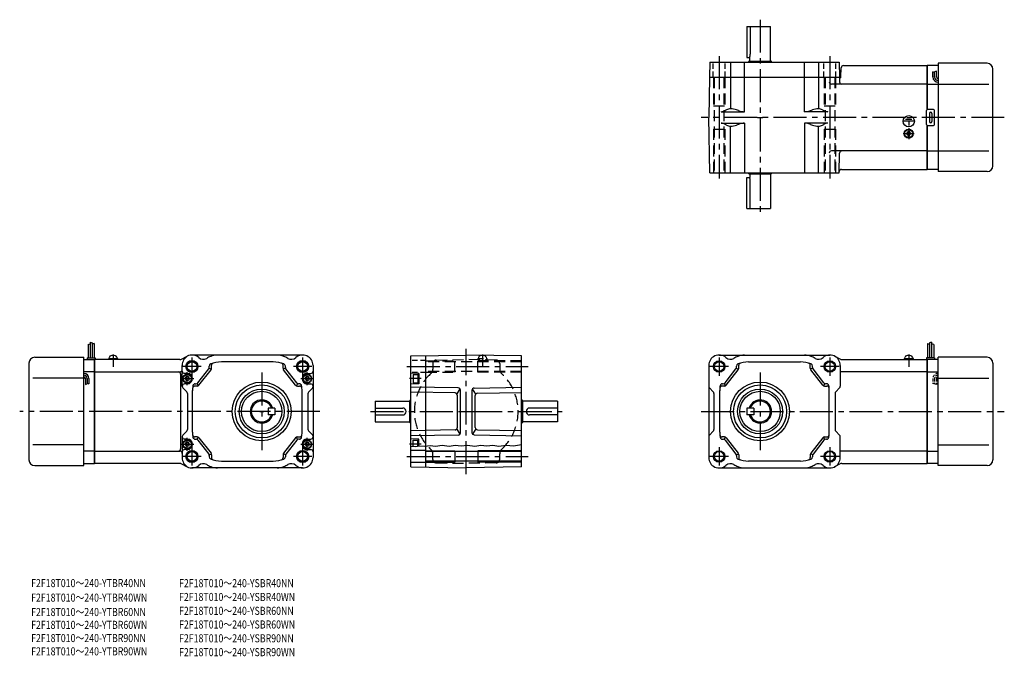
# Model space of a CAD drawing. Extents: x 35 to 889, y -45 to 507.
import ezdxf

# ---------------------------------------------------------------- set-up
doc = ezdxf.new("R2010")
doc.units = 0
doc.header["$LTSCALE"] = 3
doc.header["$MEASUREMENT"] = 0
for name, pattern in [('CENS', [13, 10, -1, 1, -1]), ('HIDDEN2', [4.7625, 3.175, -1.5875]), ('sekkei(A2)', [14.2875, 9.525, -1.5875, 1.5875, -1.5875]), ('sekkei_H', [2.38125, 1.5875, -0.79375])]:
    doc.linetypes.add(name, pattern=pattern)
doc.layers.get('0').update_dxf_attribs({"linetype": 'CONTINUOUS'})
for name, color, linetype in [('CENTER', 3, 'sekkei(A2)'), ('HIDS', 1, 'HIDDEN2'), ('HOJO', 4, 'CONTINUOUS'), ('TITLE_C', 4, 'CONTINUOUS')]:
    doc.layers.add(name, color=color, linetype=linetype)
doc.styles.get("Standard").update_dxf_attribs({"font": 'simplex.shx', "bigfont": 'extfont.shx'})

# ---------------------------------------------------------------- blocks, each defined once
blk = doc.blocks.new('ファンカバ－ブレーキ_F2S-15_0005')
for p, q in [((-3.900001, 60.125), (-3.900001, 46.5)), ((-5.699997, 58.0625), (-5.699997, 46.5)), ((-2.099998, 59.5), (-2.099998, 46.5)), ((-0.299995, 58.875), (-0.299995, 46.5)), ((-52, 47), (-9.5, 47)), ((-9.5, -47), (-9.5, 47)), ((-9.5, 45), (0, 45)), ((-6.5, 46.5), (0.5, 46.5)), ((-6.5, 46.5), (-6.5, 45)), ((0, -45), (0, 45)), ((0.5, 46.5), (0.5, 45)), ((-57, 42), (-57, -42)), ((0, 34.409302), (-9.5, 34.409302)), ((-9.5, 29), (-53.474998, 29)), ((-7.999977, 28.529434), (-7.999977, 23.513809)), ((-6.499977, 28.529434), (-6.499977, 24.029434)), ((-4.999977, 28.529434), (-4.999977, 24.029434)), ((-9.5, -29), (-53.474998, -29)), ((0, -34.409302), (-9.5, -34.409302)), ((-52, -47), (-9.5, -47)), ((-9.5, -45), (0, -45))]:
    blk.add_line(p, q)
for centre, radius, start, end in [((-52, 42), 5, 90, 180), ((-9.499977, 28.529434), 4.5, 0, 90), ((-9.499977, 28.529434), 3, 0, 90), ((-9.499977, 28.529434), 1.5, 0, 90), ((-52, -42), 5, 180, 270)]:
    blk.add_arc(centre, radius, start, end)
at = {"layer": 'HOJO'}
for p, q in [((-3.900001, 60.125), (-2.099998, 59.5)), ((-5.699997, 58.0625), (-3.900001, 58.6875)), ((-0.299995, 58.875), (-2.098991, 58.427292)), ((-7.999977, 23.529434), (-6.499977, 24.029434)), ((-6.499977, 24.529434), (-4.999977, 24.029434))]:
    blk.add_line(p, q, dxfattribs=at)
blk = doc.blocks.new('ファンカバ－ブレーキ_F2S-15_0006')
for p, q in [((3.899964, 60.125), (3.899964, 46.5)), ((0.299988, 58.875), (0.299988, 46.5)), ((2.099976, 59.5), (2.099976, 46.5)), ((5.699951, 58.0625), (5.699951, 46.5)), ((6.5, 46.5), (-0.5, 46.5)), ((-0.5, 46.5), (-0.5, 45)), ((0, -45), (0, 45)), ((9.5, 45), (0, 45)), ((6.5, 46.5), (6.5, 45)), ((9.5, -47), (9.5, 47)), ((51.999939, 47), (9.5, 47)), ((0, 34.409302), (9.5, 34.409302)), ((56.999939, 42), (56.999939, -42)), ((9.5, 29), (53.474976, 29)), ((9.5, -29), (53.474976, -29)), ((0, -34.409302), (9.5, -34.409302)), ((9.5, -45), (0, -45)), ((51.999939, -47), (9.5, -47))]:
    blk.add_line(p, q)
for centre, start, end in [((51.999939, 42), 0, 90), ((51.999939, -42), 270, 0)]:
    blk.add_arc(centre, 5, start, end)
at = {"layer": 'HIDS', "linetype": 'sekkei_H', "ltscale": 0.5}
for p, q in [((5, 28.529404), (5, 24.029404)), ((6.5, 28.529404), (6.5, 24.029404)), ((8, 28.529404), (8, 23.513794)), ((6.5, 24.529404), (5, 24.029404)), ((8, 23.529404), (6.5, 24.029404))]:
    blk.add_line(p, q, dxfattribs=at)
for radius in [4.5, 3, 1.5]:
    blk.add_arc((9.5, 28.529404), radius, 90, 180, dxfattribs=at)
at = {"layer": 'HOJO'}
for p, q in [((3.899964, 60.125), (2.099976, 59.5)), ((0.299988, 58.875), (2.098938, 58.427292)), ((5.699951, 58.0625), (3.899964, 58.6875))]:
    blk.add_line(p, q, dxfattribs=at)
blk = doc.blocks.new('ファンカバ－ブレーキ_F2S-15_0007')
for p, q in [((0, 45), (0, 6.866028)), ((9.5, 45), (0, 45)), ((9.5, 47), (9.5, -47)), ((51.999939, 47), (9.5, 47)), ((5, 35.143158), (5, 39.643158)), ((6.5, 35.143158), (6.5, 39.643158)), ((8, 35.143158), (8, 40.158783)), ((56.999939, -42), (56.999939, 42)), ((0, 29), (9.5, 29)), ((9.5, 29), (53.474976, 29)), ((-0.5, -6), (-0.5, 6)), ((5.5, 7), (0.5, 7)), ((2, 3.5), (2, -3.5)), ((4, 3.5), (4, -3.5)), ((6.5, -6), (6.5, 6)), ((0, -6.866027), (0, -45)), ((0.5, -7), (5.5, -7)), ((0, -29), (9.5, -29)), ((9.5, -29), (53.474976, -29)), ((9.5, -45), (0, -45)), ((51.999939, -47), (9.5, -47))]:
    blk.add_line(p, q)
for centre, radius, start, end in [((51.999939, 42.000031), 5, 0, 90), ((9.5, 35.143158), 4.5, 180, 270), ((9.5, 35.143158), 3, 180, 270), ((9.5, 35.143158), 1.5, 180, 270), ((0.5, 6), 1, 90, 180), ((3, 3.5), 1, 0, 180), ((5.5, 6), 1, 0, 90), ((0.5, -6), 1, 180, 270), ((3, -3.5), 1, 180, 0), ((5.5, -6), 1, 270, 0), ((51.999939, -42), 5, 270, 0)]:
    blk.add_arc(centre, radius, start, end)
at = {"layer": 'HOJO'}
for p, q in [((6.5, 39.143158), (5, 39.643158)), ((8, 40.143158), (6.5, 39.643158))]:
    blk.add_line(p, q, dxfattribs=at)
blk = doc.blocks.new('A$Cae477ae8')
for p, q in [((-48, 48.16), (0, 49)), ((-48, -48.16), (-48, 48.16)), ((48, 48.16), (0, 49)), ((-41, 33), (-48, 33.18)), ((-46, 32), (-46, 25)), ((-46, 32), (-42, 32)), ((-42, 32.3), (-42, 24.7)), ((-42, 32.3), (-41, 32.3)), ((-41, 33), (-41, 24)), ((-41, 24), (-48, 23.82)), ((-46, 25), (-42, 25)), ((-42, 24.7), (-41, 24.7)), ((-79, 9), (-79, -9)), ((-79, 9), (-49, 9)), ((-49, -9.31), (-49, 9.31)), ((-48.75, 9.74), (-48.6, 9.83)), ((-48, 10), (-48.22, 10)), ((48, 10), (48.22, 10)), ((48.75, 9.74), (48.6, 9.83)), ((49, -9.31), (49, 9.31)), ((79, 9), (49, 9)), ((79, 9), (79, -9)), ((-79, 3), (-55, 3)), ((79, 3), (55, 3)), ((-79, -3), (-55, -3)), ((79, -3), (55, -3)), ((-79, -9), (-49, -9)), ((-48.75, -9.74), (-48.6, -9.83)), ((-48, -10), (-48.22, -10)), ((48, -10), (48.22, -10)), ((48.75, -9.74), (48.6, -9.83)), ((79, -9), (49, -9)), ((-41, -24), (-48, -23.82)), ((-46, -30.16), (-46, -25)), ((-46, -25), (-42, -25)), ((-42, -29.94), (-42, -24.7)), ((-42, -24.7), (-41, -24.7)), ((-41, -29.8), (-41, -24)), ((-35, -33.75), (-48, -33.75)), ((48, -34.8), (-35, -34.8)), ((-35, -44.25), (-48, -44.25)), ((-48, -48.16), (0, -49)), ((48, -43.2), (-35, -43.2)), ((48, -48.16), (0, -49))]:
    blk.add_line(p, q)
at = {"linetype": 'Continuous'}
for p, q in [((-35, -48.39), (-35, 48.39)), ((48, -48.16), (48, 48.16)), ((-6.97, 20.51), (-48, 21.23)), ((-5.44, 19.76), (-8.2, 15.31)), ((-5, -18.51), (-5, 18.51)), ((5, 18.28), (5, -18.28)), ((8.2, 15.09), (5.44, 19.54)), ((6.97, 20.28), (48, 21)), ((-9.72, 16.06), (-48, 16.73)), ((-7.76, 14.06), (-7.76, -14.06)), ((7.76, -13.83), (7.76, 13.83)), ((9.72, 15.83), (48, 16.5)), ((-9.72, -16.06), (-48, -16.73)), ((-8.2, -15.31), (-5.44, -19.76)), ((8.2, -15.09), (5.44, -19.54)), ((9.72, -15.83), (48, -16.5)), ((-6.97, -20.51), (-48, -21.23)), ((6.97, -20.28), (48, -21))]:
    blk.add_line(p, q, dxfattribs=at)
for centre, start, end in [((-7, 18.51), 0, 89), ((7, 18.28), 91, 180), ((-9.76, 14.06), 0, 89), ((9.76, 13.83), 91, 180), ((-9.76, -14.06), 271, 0), ((9.76, -13.83), 180, 269), ((-7, -18.51), 271, 0), ((7, -18.28), 180, 269)]:
    blk.add_arc(centre, 2, start, end, dxfattribs=at)
for centre, radius, start, end in [((-48.5, 9.31), 0.5, 120, 180), ((-47.6, 8.1), 2, 108.19487, 120), ((47.6, 8.1), 2, 60, 71.80513), ((48.5, 9.31), 0.5, 0, 60), ((-55, 0), 3, 270, 90), ((55, 0), 3, 90, 270), ((-48.5, -9.31), 0.5, 180, 240), ((-47.6, -8.1), 2, 240, 251.80513), ((47.6, -8.1), 2, 288.19487, 300), ((48.5, -9.31), 0.5, 300, 0)]:
    blk.add_arc(centre, radius, start, end)
at = {"layer": 'CENTER'}
for p, q in [((-51.45, 39), (53.69, 39)), ((-39.1, 28.5), (-49.12, 28.5)), ((-2.93, 0), (2.93, 0)), ((0, -2.93), (0, 2.93)), ((-39.1, -28.5), (-49.12, -28.5)), ((-51.45, -39), (53.69, -39))]:
    blk.add_line(p, q, dxfattribs=at)
at = {"layer": 'HIDS', "linetype": 'sekkei_H'}
for p, q in [((-35, 44.25), (-48, 44.25)), ((-35, 33.75), (-48, 33.75))]:
    blk.add_line(p, q, dxfattribs=at)
at = {"layer": 'HIDS'}
for p, q in [((-35, 44), (-10, 44)), ((48, 43.2), (-35, 43.2)), ((-26.05, 44.55), (0, 45)), ((-10, 34), (-10, 44)), ((26.05, 44.55), (0, 45)), ((48, 44), (10, 44)), ((10, 34), (10, 44)), ((48, 34.8), (-35, 34.8)), ((-29, 41.55), (-29, 36.66)), ((29, 41.55), (29, 36.66)), ((-35, 34), (-10, 34)), ((48, 34), (10, 34)), ((-29, -41.55), (-29, -36.66)), ((29, -41.55), (29, -36.66)), ((-26.05, -44.55), (0, -45)), ((26.05, -44.55), (0, -45))]:
    blk.add_line(p, q, dxfattribs=at)
for centre, radius, start, end in [((-26, 41.55), 3, 91, 180), ((26, 41.55), 3, 0, 89), ((-34, 36.66), 5, 312.84364, 0), ((34, 36.66), 5, 180, 227.15636), ((0, 0), 45, 132.84364, 227.15636), ((0, 0), 45, 312.84364, 47.15636), ((-34, -36.66), 5, 0, 47.15636), ((34, -36.66), 5, 132.84364, 180), ((-26, -41.55), 3, 180, 269), ((26, -41.55), 3, 271, 0)]:
    blk.add_arc(centre, radius, start, end, dxfattribs=at)
at = {"layer": 'HOJO'}
for p, q in [((-35, -34), (-10, -34)), ((-10, -34), (-10, -44)), ((10, -34), (10, -44)), ((48, -34), (10, -34)), ((-35, -44), (-10, -44)), ((48, -44), (10, -44))]:
    blk.add_line(p, q, dxfattribs=at)
blk.add_lwpolyline([(-48, -30.05), (-44.28, -30.25), (-40.2, -29.69), (-35.77, -30.09), (-31.28, -29.44), (-26.68, -30.01), (-20.93, -29.23), (-14.87, -30.2), (-9.47, -29.33), (-4.49, -29.87), (1.24, -29.23), (7.4, -29.98), (12.59, -29.33), (18, -29.87), (23.19, -29.12), (28.38, -29.98), (34.65, -29.12), (40.92, -29.87), (48, -28.57)], dxfattribs=at)
blk = doc.blocks.new('A$Cedc0b9fb')
for p, q in [((-156.37, 34), (-135.87, 34)), ((-156.37, 34), (-156.37, 7)), ((-153.36, 34), (-153.36, 10)), ((-135.87, 4), (-135.87, 34)), ((-188.52, 3), (-188.75, -10)), ((-170.53, 3), (-170.53, -37.46)), ((-158.33, -40), (-158.33, 3)), ((-156.37, 7), (-153.87, 7)), ((-154.87, 3), (-154.87, 3.22)), ((-154.61, 3.75), (-154.7, 3.6)), ((-154.18, 4), (-135.56, 4)), ((-153.87, 4), (-153.87, 7)), ((-135.13, 3.75), (-135.04, 3.6)), ((-134.87, 3), (-134.87, 3.22)), ((-106.46, -40), (-106.46, 3)), ((-94.26, 3), (-94.26, -37.46)), ((-76.2, 3), (-75.97, -10)), ((-72.55, 0), (0, 0)), ((0, -38.13), (0, 0)), ((-74.76, -10.01), (-74.55, -1.95)), ((-188.75, -10), (-189.36, -45)), ((-188.75, -10), (-75.97, -10)), ((0, -16), (-82.9, -16)), ((-75.97, -10), (-75.9, -14.03)), ((-75.26, -10.5), (-75.96, -10.5)), ((-178.66, -40), (-158.33, -40)), ((-174.07, -38.43), (-175.11, -39.04)), ((-163.6, -39.04), (-165.25, -38.42)), ((-86.13, -40), (-106.46, -40)), ((-101.18, -39.04), (-99.53, -38.42)), ((-90.71, -38.43), (-89.67, -39.04)), ((-188.52, -93), (-189.36, -45)), ((-178.66, -50), (-158.33, -50)), ((-174.07, -51.57), (-175.11, -50.96)), ((-163.6, -50.96), (-165.25, -51.58)), ((-158.33, -50), (-158.33, -93)), ((-106.46, -50), (-106.46, -92.5)), ((-86.13, -50), (-106.46, -50)), ((-101.18, -50.96), (-99.53, -51.58)), ((-90.71, -51.57), (-89.67, -50.96)), ((-170.53, -93), (-170.53, -52.54)), ((-94.26, -92.5), (-94.26, -52.54)), ((0, -90), (0, -51.87)), ((0, -74), (-82.9, -74)), ((-76.2, -93), (-75.9, -75.97)), ((-188.52, -93), (-76.2, -93)), ((-154.87, -93), (-154.87, -93.22)), ((-154.61, -93.75), (-154.7, -93.6)), ((-135.13, -93.75), (-135.04, -93.6)), ((-134.87, -93), (-134.87, -93.22)), ((-74.18, -90), (0, -90)), ((-156.37, -124), (-156.37, -97)), ((-156.37, -97), (-153.87, -97)), ((-154.18, -94), (-135.56, -94)), ((-153.87, -94), (-153.87, -97)), ((-153.36, -124), (-153.36, -100)), ((-135.87, -94), (-135.87, -124)), ((-156.37, -124), (-135.87, -124))]:
    blk.add_line(p, q)
at = {"linetype": 'Continuous'}
blk.add_line((-188.52, 3), (-76.2, 3), dxfattribs=at)
for centre, radius, start, end in [((-162.36, 10), 9, 340.5288, 0), ((-152.97, 2.6), 2, 150, 161.80513), ((-154.18, 3.5), 0.5, 90, 150), ((-135.56, 3.5), 0.5, 30, 90), ((-136.77, 2.6), 2, 18.19487, 30), ((-72.55, -2), 2, 90, 178.5), ((-82.9, -14), 2, 181, 270), ((-73.9, -14), 2, 181, 270), ((-75.26, -10), 0.5, 270, 358.5), ((-178.66, -33), 7, 270, 300.41443), ((-170.53, -44.46), 7, 90, 120.41443), ((-170.53, -52.46), 15, 69.4077, 90), ((-158.33, -25), 15, 249.4077, 270), ((-106.46, -25), 15, 270, 290.5923), ((-94.26, -52.46), 15, 90, 110.5923), ((-94.26, -44.46), 7, 59.58557, 90), ((-86.13, -33), 7, 239.58557, 270), ((-178.66, -57), 7, 59.58557, 90), ((-158.33, -65), 15, 90, 110.5923), ((-106.46, -65), 15, 69.4077, 90), ((-86.13, -57), 7, 90, 120.41443), ((-170.53, -45.54), 7, 239.58557, 270), ((-170.53, -37.54), 15, 270, 290.5923), ((-94.26, -37.54), 15, 249.4077, 270), ((-94.26, -45.54), 7, 270, 300.41443), ((-82.9, -76), 2, 90, 179), ((-73.9, -76), 2, 90, 179), ((-152.97, -92.6), 2, 198.19487, 210), ((-154.18, -93.5), 0.5, 210, 270), ((-135.56, -93.5), 0.5, 270, 330), ((-136.77, -92.6), 2, 330, 341.80513), ((-74.18, -92), 2, 90, 179), ((-162.36, -100), 9, 0, 19.4712)]:
    blk.add_arc(centre, radius, start, end)
at = {"layer": 'CENTER'}
for p, q in [((-144.87, 39.87), (-144.87, -129.87)), ((-180.37, 8.25), (-180.37, -97.82)), ((-84.37, 8.25), (-84.37, -97.82)), ((-147.25, -45), (-142.49, -45))]:
    blk.add_line(p, q, dxfattribs=at)
at = {"layer": 'HIDS', "linetype": 'sekkei_H'}
for p, q in [((-185.62, -10), (-185.62, 3)), ((-175.12, -10), (-175.12, 3)), ((-89.62, -10), (-89.62, 3)), ((-79.12, -10), (-79.12, 3))]:
    blk.add_line(p, q, dxfattribs=at)
at = {"layer": 'HIDS'}
for p, q in [((-185.37, -10), (-185.37, -35)), ((-184.57, -10), (-184.57, -93)), ((-176.17, -10), (-176.17, -93)), ((-175.37, -10), (-175.37, -35)), ((-89.37, -10), (-89.37, -35)), ((-88.57, -10), (-88.57, -93)), ((-80.17, -10), (-80.17, -93)), ((-79.37, -10), (-79.37, -35)), ((-185.37, -35), (-175.37, -35)), ((-89.37, -35), (-79.37, -35)), ((-185.37, -55), (-185.37, -93)), ((-185.37, -55), (-175.37, -55)), ((-175.37, -55), (-175.37, -93)), ((-89.37, -55), (-89.37, -93)), ((-89.37, -55), (-79.37, -55)), ((-79.37, -55), (-79.37, -93))]:
    blk.add_line(p, q, dxfattribs=at)
blk = doc.blocks.new('A$Ca3c1e1ef')
for p, q in [((73.88, 0), (0, 0)), ((0, 0), (0, -90)), ((74.79, 0.22), (80.27, 3.02)), ((180.36, 4), (84.36, 4)), ((75.98, -23.17), (75.98, -5)), ((89.47, -20.23), (98.95, -8.04)), ((99.26, -7.46), (101.26, -8.15)), ((99.37, -6.81), (99.37, -5.63)), ((101.37, -7.5), (101.37, -4.94)), ((154.87, -2), (109.87, -2)), ((163.37, -7.5), (163.37, -4.94)), ((165.48, -7.46), (163.48, -8.15)), ((165.37, -6.81), (165.37, -5.63)), ((175.27, -20.23), (165.79, -8.04)), ((189.36, -5), (189.36, -85)), ((0, -10.59), (73.96, -10.59)), ((73, -10.59), (73.36, -10.59)), ((74.5, -12.59), (74.5, -77.41)), ((80.37, -12), (77.98, -12)), ((78.57, -16.5), (79.44, -15)), ((78.57, -16.5), (79.44, -18)), ((81.3, -15), (79.44, -15)), ((82.17, -16.5), (81.3, -15)), ((82.17, -16.5), (81.3, -18)), ((90.45, -22.23), (100.95, -8.73)), ((174.29, -22.23), (163.79, -8.73)), ((182.57, -16.5), (183.44, -15)), ((182.57, -16.5), (183.44, -18)), ((185.3, -15), (183.44, -15)), ((184.37, -12), (187.36, -12)), ((186.17, -16.5), (185.3, -15)), ((186.17, -16.5), (185.3, -18)), ((76.57, -24.59), (79.89, -27.91)), ((80.37, -21), (77.98, -21)), ((81.3, -18), (79.44, -18)), ((88.87, -23), (86.96, -23)), ((87.22, -21), (87.89, -21)), ((88.77, -20.8), (89.75, -22.8)), ((175.97, -20.8), (174.99, -22.8)), ((175.87, -23), (177.78, -23)), ((177.52, -21), (176.85, -21)), ((185.3, -18), (183.44, -18)), ((184.37, -21), (187.36, -21)), ((185.45, -28.16), (188.77, -24.87)), ((80.48, -29.33), (80.48, -60.67)), ((84.87, -63), (84.87, -26.68)), ((179.87, -63), (179.87, -26.68)), ((184.86, -29.58), (184.86, -60.42)), ((150.37, -42), (150.37, -48)), ((156.37, -42), (150.37, -42)), ((156.37, -42), (156.37, -48)), ((156.37, -48), (150.37, -48)), ((75.98, -66.83), (75.98, -85)), ((76.57, -65.41), (79.89, -62.09)), ((88.87, -67), (86.96, -67)), ((88.77, -69.2), (89.75, -67.2)), ((90.45, -67.77), (100.95, -81.27)), ((174.29, -67.77), (163.79, -81.27)), ((175.97, -69.2), (174.99, -67.2)), ((175.87, -67), (177.78, -67)), ((185.45, -61.84), (188.77, -65.13)), ((80.37, -69), (77.98, -69)), ((78.57, -73.5), (79.44, -72)), ((78.57, -73.5), (79.44, -75)), ((81.3, -72), (79.44, -72)), ((81.3, -75), (79.44, -75)), ((82.17, -73.5), (81.3, -72)), ((82.17, -73.5), (81.3, -75)), ((87.22, -69), (87.89, -69)), ((89.47, -69.77), (98.95, -81.96)), ((175.27, -69.77), (165.79, -81.96)), ((177.52, -69), (176.85, -69)), ((182.57, -73.5), (183.44, -72)), ((182.57, -73.5), (183.44, -75)), ((185.3, -72), (183.44, -72)), ((185.3, -75), (183.44, -75)), ((184.37, -69), (187.36, -69)), ((186.17, -73.5), (185.3, -72)), ((186.17, -73.5), (185.3, -75)), ((0, -79.41), (74, -79.41)), ((80.37, -78), (77.98, -78)), ((99.26, -82.54), (101.26, -81.85)), ((99.37, -83.19), (99.37, -84.37)), ((101.37, -82.5), (101.37, -85.06)), ((163.37, -82.5), (163.37, -85.06)), ((165.48, -82.54), (163.48, -81.85)), ((165.37, -83.19), (165.37, -84.37)), ((184.37, -78), (187.36, -78)), ((73.88, -90), (0, -90)), ((74.79, -90.22), (80.27, -93.02)), ((109.87, -88), (154.87, -88)), ((180.36, -94), (84.36, -94))]:
    blk.add_line(p, q)
at = {"linetype": 'Continuous'}
blk.add_line((77.98, -69), (80.37, -69), dxfattribs=at)
for centre, radius in [((84.37, -6), 5.25), ((180.37, -6), 5.25), ((144.87, -45), 25.55), ((144.87, -45), 23), ((144.87, -45), 19.5), ((144.87, -45), 17.5), ((84.37, -84), 5.25), ((180.37, -84), 5.25)]:
    blk.add_circle(centre, radius, dxfattribs=at)
for centre, radius in [((84.37, -6), 4.2), ((180.37, -6), 4.2), ((80.37, -16.5), 3.8), ((80.37, -16.5), 3.5), ((184.37, -16.5), 3.8), ((184.37, -16.5), 3.5), ((80.37, -73.5), 3.8), ((80.37, -73.5), 3.5), ((184.37, -73.5), 3.8), ((184.37, -73.5), 3.5), ((84.37, -84), 4.2), ((180.37, -84), 4.2)]:
    blk.add_circle(centre, radius)
for centre, radius, start, end in [((73.88, 2), 2, 270, 297.0437), ((85.13, -4.78), 9.15, 119.48804, 181.39319), ((84.36, -5), 9, 49.05281, 117.0437), ((94.19, 6.33), 6, 229.05281, 299.45493), ((113.86, -28.5), 34, 112.91954, 119.45493), ((106.46, -11), 15, 90, 112.91954), ((158.26, -11), 15, 67.08046, 90), ((150.86, -28.5), 34, 60.54507, 67.08046), ((170.53, 6.33), 6, 240.54507, 310.94719), ((180.36, -5), 9, 0, 130.94719), ((97.37, -6.81), 2, 322.12502, 0), ((101.37, -5.63), 2, 111.68881, 180), ((109.87, -27), 25, 90, 111.68881), ((99.37, -7.5), 2, 322.12502, 0), ((103.37, -4.94), 2, 106.41596, 180), ((154.87, -27), 25, 68.31119, 90), ((161.37, -4.94), 2, 0, 73.58404), ((165.37, -7.5), 2, 180, 217.87499), ((163.37, -5.63), 2, 0, 68.31119), ((167.37, -6.81), 2, 180, 217.87499), ((72.5, -12.59), 2, 0, 90), ((73.96, -8.59), 2, 270, 0), ((77.98, -10), 2, 180, 270), ((80.37, -16.5), 4.5, 270, 90), ((184.37, -16.5), 4.5, 90, 270), ((187.36, -10), 2, 270, 0), ((77.98, -23), 2, 90, 180), ((77.98, -23.17), 2, 180, 225), ((109.87, -27), 25, 169.98459, 180), ((86.96, -25), 2, 90, 175.01146), ((87.22, -23), 2, 90, 169.98459), ((87.89, -19), 2, 270, 322.12503), ((88.87, -21), 2, 270, 322.12503), ((175.87, -21), 2, 217.87499, 270), ((176.85, -19), 2, 217.87499, 270), ((177.52, -23), 2, 10.01541, 90), ((177.78, -25), 2, 4.98854, 90), ((154.87, -27), 25, 0, 10.01541), ((187.36, -23), 2, 0, 90), ((187.36, -23.45), 2, 314.81436, 0), ((78.48, -29.33), 2, 0, 45), ((186.86, -29.58), 2, 134.81436, 180), ((144.87, -45), 10, 17.4576, 342.54239), ((144.87, -45), 9, 19.47122, 340.52878), ((77.98, -66.83), 2, 135, 180), ((77.98, -67), 2, 180, 270), ((78.48, -60.67), 2, 315, 0), ((109.87, -63), 25, 180, 190.01541), ((86.96, -65), 2, 184.98854, 270), ((87.22, -67), 2, 190.01541, 270), ((88.87, -69), 2, 37.87499, 90), ((175.87, -69), 2, 90, 142.12501), ((177.52, -67), 2, 270, 349.98459), ((177.78, -65), 2, 270, 355.01144), ((154.87, -63), 25, 349.98459, 0), ((186.86, -60.42), 2, 180, 225.18564), ((187.36, -67), 2, 270, 0), ((187.36, -66.55), 2, 0, 45.18564), ((80.37, -73.5), 4.5, 270, 90), ((87.89, -71), 2, 37.87499, 90), ((176.85, -71), 2, 90, 142.12501), ((184.37, -73.5), 4.5, 90, 270), ((72.5, -77.41), 2, 270, 0), ((73.96, -81.41), 2, 0, 90), ((77.98, -80), 2, 90, 180), ((85.13, -85.22), 9.15, 178.60681, 240.51196), ((97.37, -83.19), 2, 0, 37.87499), ((101.37, -84.37), 2, 180, 248.31119), ((99.37, -82.5), 2, 0, 37.87499), ((103.37, -85.06), 2, 180, 253.58405), ((161.37, -85.06), 2, 286.41596, 0), ((165.37, -82.5), 2, 142.12501, 180), ((163.37, -84.37), 2, 291.68881, 0), ((167.37, -83.19), 2, 142.12501, 180), ((180.36, -85), 9, 229.05281, 0), ((187.36, -80), 2, 0, 90), ((73.88, -92), 2, 62.9563, 90), ((84.36, -85), 9, 242.9563, 310.94719), ((94.19, -96.33), 6, 60.54507, 130.94719), ((113.86, -61.5), 34, 240.54507, 247.08046), ((106.46, -79), 15, 247.08046, 270), ((109.87, -63), 25, 248.31119, 270), ((154.87, -63), 25, 270, 291.68881), ((158.26, -79), 15, 270, 292.91954), ((150.86, -61.5), 34, 292.91954, 299.45493), ((170.53, -96.33), 6, 49.05281, 119.45493)]:
    blk.add_arc(centre, radius, start, end)
at = {"layer": 'CENTER'}
for p, q in [((84.37, 1.98), (84.37, -13.98)), ((180.37, 1.98), (180.37, -13.98)), ((92.35, -6), (76.39, -6)), ((188.35, -6), (172.39, -6)), ((74.8, -16.5), (85.94, -16.5)), ((80.37, -22.07), (80.37, -10.93)), ((144.87, -11.32), (144.87, -78.68)), ((178.8, -16.5), (189.94, -16.5)), ((184.37, -22.07), (184.37, -10.93)), ((143.12, -45), (146.62, -45)), ((80.37, -79.07), (80.37, -67.93)), ((184.37, -79.07), (184.37, -67.93)), ((74.8, -73.5), (85.94, -73.5)), ((84.37, -76.02), (84.37, -91.98)), ((178.8, -73.5), (189.94, -73.5)), ((180.37, -76.02), (180.37, -91.98)), ((92.35, -84), (76.39, -84)), ((188.35, -84), (172.39, -84))]:
    blk.add_line(p, q, dxfattribs=at)
at = {"layer": 'HOJO'}
for centre in [(84.37, -6), (180.37, -6), (84.37, -84), (180.37, -84)]:
    blk.add_circle(centre, 5, dxfattribs=at)
blk = doc.blocks.new('A$C3f7226ee')
for p, q in [((-180.37, 4), (-84.37, 4)), ((-74.8, 0.22), (-80.28, 3.02)), ((-73.89, 0), (0, 0)), ((0, 0), (0, -90)), ((-189.37, -5), (-189.37, -85)), ((-175.27, -20.23), (-165.79, -8.04)), ((-165.48, -7.46), (-163.48, -8.15)), ((-165.37, -6.81), (-165.37, -5.63)), ((-163.37, -7.5), (-163.37, -4.94)), ((-154.87, -2), (-109.87, -2)), ((-101.37, -7.5), (-101.37, -4.94)), ((-99.26, -7.46), (-101.26, -8.15)), ((-99.37, -6.81), (-99.37, -5.63)), ((-89.47, -20.23), (-98.95, -8.04)), ((-75.37, -5), (-75.37, -23.17)), ((-174.29, -22.23), (-163.79, -8.73)), ((-90.45, -22.23), (-100.95, -8.73)), ((0, -10.59), (-75.37, -10.59)), ((-188.78, -24.59), (-185.46, -27.91)), ((-175.87, -23), (-177.78, -23)), ((-177.52, -21), (-176.85, -21)), ((-175.97, -20.8), (-174.99, -22.8)), ((-88.77, -20.8), (-89.75, -22.8)), ((-88.87, -23), (-86.96, -23)), ((-87.22, -21), (-87.89, -21)), ((-75.96, -24.59), (-79.28, -27.91)), ((-184.87, -29.33), (-184.87, -60.67)), ((-179.87, -63), (-179.87, -26.68)), ((-84.87, -63), (-84.87, -26.68)), ((-79.87, -29.33), (-79.87, -60.67)), ((-156.37, -42), (-156.37, -48)), ((-150.37, -42), (-156.37, -42)), ((-150.37, -42), (-150.37, -48)), ((-150.37, -48), (-156.37, -48)), ((-188.78, -65.41), (-185.46, -62.09)), ((-175.87, -67), (-177.78, -67)), ((-175.97, -69.2), (-174.99, -67.2)), ((-174.29, -67.77), (-163.79, -81.27)), ((-90.45, -67.77), (-100.95, -81.27)), ((-88.77, -69.2), (-89.75, -67.2)), ((-88.87, -67), (-86.96, -67)), ((-75.96, -65.41), (-79.28, -62.09)), ((-75.37, -85), (-75.37, -66.83)), ((-177.52, -69), (-176.85, -69)), ((-175.27, -69.77), (-165.79, -81.96)), ((-89.47, -69.77), (-98.95, -81.96)), ((-87.22, -69), (-87.89, -69)), ((-165.48, -82.54), (-163.48, -81.85)), ((-165.37, -83.19), (-165.37, -84.37)), ((-163.37, -82.5), (-163.37, -85.06)), ((-101.37, -82.5), (-101.37, -85.06)), ((-99.26, -82.54), (-101.26, -81.85)), ((-99.37, -83.19), (-99.37, -84.37)), ((0, -79.41), (-75.37, -79.41)), ((-109.87, -88), (-154.87, -88)), ((-74.8, -90.22), (-80.28, -93.02)), ((-73.89, -90), (0, -90)), ((-180.37, -94), (-84.37, -94))]:
    blk.add_line(p, q)
for centre in [(-180.37, -6), (-84.37, -6), (-180.37, -84), (-84.37, -84)]:
    blk.add_circle(centre, 4.2)
at = {"linetype": 'Continuous'}
for radius in [25.55, 23, 19.5, 17.5]:
    blk.add_circle((-144.87, -45), radius, dxfattribs=at)
for centre, radius, start, end in [((-180.37, -5), 9, 49.05281, 180), ((-170.54, 6.33), 6, 229.05281, 299.45493), ((-150.87, -28.5), 34, 112.91954, 119.45493), ((-158.27, -11), 15, 90, 112.91954), ((-106.47, -11), 15, 67.08046, 90), ((-113.87, -28.5), 34, 60.54507, 67.08046), ((-94.2, 6.33), 6, 240.54507, 310.94719), ((-84.37, -5), 9, 0, 130.94719), ((-73.89, 2), 2, 242.9563, 270), ((-167.37, -6.81), 2, 322.12502, 0), ((-163.37, -5.63), 2, 111.68881, 180), ((-154.87, -27), 25, 90, 111.68881), ((-165.37, -7.5), 2, 322.12502, 0), ((-161.37, -4.94), 2, 106.41596, 180), ((-109.87, -27), 25, 68.31119, 90), ((-103.37, -4.94), 2, 0, 73.58404), ((-99.37, -7.5), 2, 180, 217.87499), ((-101.37, -5.63), 2, 0, 68.31119), ((-97.37, -6.81), 2, 180, 217.87499), ((-187.37, -23.17), 2, 180, 225.00074), ((-154.87, -27), 25, 169.98459, 180), ((-177.78, -25), 2, 90, 175.01146), ((-177.52, -23), 2, 90, 169.98459), ((-176.85, -19), 2, 270, 322.12503), ((-175.87, -21), 2, 270, 322.12503), ((-88.87, -21), 2, 217.87499, 270), ((-87.89, -19), 2, 217.87499, 270), ((-87.22, -23), 2, 10.01541, 90), ((-86.96, -25), 2, 4.98854, 90), ((-109.87, -27), 25, 0, 10.01541), ((-77.37, -23.17), 2, 314.99926, 0), ((-186.87, -29.33), 2, 0, 45.00074), ((-77.87, -29.33), 2, 134.99926, 180), ((-144.87, -45), 10, 197.4576, 162.5424), ((-144.87, -45), 9, 199.47122, 160.52878), ((-187.37, -66.83), 2, 134.99926, 180), ((-186.87, -60.67), 2, 314.99926, 0), ((-154.87, -63), 25, 180, 190.01541), ((-177.78, -65), 2, 184.98854, 270), ((-177.52, -67), 2, 190.01541, 270), ((-175.87, -69), 2, 37.87499, 90), ((-88.87, -69), 2, 90, 142.12501), ((-87.22, -67), 2, 270, 349.98459), ((-86.96, -65), 2, 270, 355.01146), ((-109.87, -63), 25, 349.98459, 0), ((-77.87, -60.67), 2, 180, 225.00074), ((-77.37, -66.83), 2, 0, 45.00074), ((-176.85, -71), 2, 37.87499, 90), ((-87.89, -71), 2, 90, 142.12501), ((-180.37, -85), 9, 180, 310.94719), ((-167.37, -83.19), 2, 0, 37.87499), ((-163.37, -84.37), 2, 180, 248.31119), ((-165.37, -82.5), 2, 0, 37.87499), ((-161.37, -85.06), 2, 180, 253.58405), ((-103.37, -85.06), 2, 286.41596, 0), ((-99.37, -82.5), 2, 142.12501, 180), ((-101.37, -84.37), 2, 291.68881, 0), ((-97.37, -83.19), 2, 142.12501, 180), ((-84.37, -85), 9, 229.05281, 0), ((-170.54, -96.33), 6, 60.54507, 130.94719), ((-150.87, -61.5), 34, 240.54507, 247.08046), ((-154.87, -63), 25, 248.31119, 270), ((-158.27, -79), 15, 247.08046, 270), ((-109.87, -63), 25, 270, 291.68881), ((-106.47, -79), 15, 270, 292.91954), ((-113.87, -61.5), 34, 292.91954, 299.45493), ((-94.2, -96.33), 6, 49.05281, 119.45493), ((-73.89, -92), 2, 90, 117.0437)]:
    blk.add_arc(centre, radius, start, end)
at = {"layer": 'CENTER'}
for p, q in [((-180.37, 1.98), (-180.37, -13.98)), ((-84.37, 1.98), (-84.37, -13.98)), ((-172.39, -6), (-188.35, -6)), ((-76.39, -6), (-92.35, -6)), ((-144.87, -11.32), (-144.87, -78.68)), ((-146.87, -45), (-142.87, -45)), ((-180.37, -76.02), (-180.37, -91.98)), ((-84.37, -76.02), (-84.37, -91.98)), ((-172.39, -84), (-188.35, -84)), ((-76.39, -84), (-92.35, -84))]:
    blk.add_line(p, q, dxfattribs=at)
at = {"layer": 'HOJO'}
for centre in [(-180.37, -6), (-84.37, -6), (-180.37, -84), (-84.37, -84)]:
    blk.add_circle(centre, 5, dxfattribs=at)

msp = doc.modelspace()

# ---------------------------------------------------------------- linework, layer by layer
for p, q in [((810.11, 419.31), (801.57, 419.31)), ((808.76, 420.81), (803.09, 420.81)), ((807.49, 422.29), (804.27, 422.29)), ((805.92, 419.31), (805.92, 415.71)), ((805.44, 410.7), (805.92, 410.7)), ((805.44, 410.41), (805.44, 410.7)), ((805.92, 410.7), (806.39, 410.7)), ((806.39, 410.7), (806.39, 410.41)), ((803.82, 409.08), (804.1, 409.08)), ((803.82, 408.6), (803.82, 409.08)), ((803.82, 408.12), (803.82, 408.6)), ((804.1, 408.12), (803.82, 408.12)), ((805.44, 406.5), (805.44, 406.79)), ((805.92, 406.5), (805.44, 406.5)), ((805.57, 404.82), (805.57, 405.12)), ((806.39, 406.5), (805.92, 406.5)), ((805.99, 404.8), (805.99, 405.1)), ((806.39, 406.79), (806.39, 406.5)), ((807.73, 409.08), (808.02, 409.08)), ((808.02, 408.12), (807.73, 408.12)), ((808.02, 409.08), (808.02, 408.6)), ((808.02, 408.6), (808.02, 408.12)), ((112.22, 213.52), (119.82, 213.52)), ((112.22, 213.52), (112.22, 212.52)), ((112.52, 213.52), (112.85, 214.76)), ((119.18, 214.76), (119.52, 213.52)), ((119.82, 213.52), (119.82, 212.52)), ((802.12, 213.52), (809.72, 213.52)), ((802.12, 213.52), (802.12, 212.52)), ((802.42, 213.52), (802.75, 214.76)), ((805.84, 212.52), (805.57, 213.52)), ((806.26, 212.52), (805.99, 213.52)), ((809.09, 214.76), (809.42, 213.52)), ((809.72, 213.52), (809.72, 212.52))]:
    msp.add_line(p, q)
at = {"color": 3, "linetype": 'CENS'}
for p, q in [((116.02, 216.93), (116.02, 206.21)), ((436.24, 216.93), (436.24, 206.21)), ((805.92, 216.93), (805.92, 206.21))]:
    msp.add_line(p, q, dxfattribs=at)
for centre, radius in [((805.92, 419.31), 4.93), ((805.92, 408.6), 4), ((805.92, 408.6), 3.8), ((805.92, 408.6), 3.5)]:
    msp.add_circle(centre, radius)
for centre, radius, start, end in [((804.1, 410.41), 1.34, 270, 0), ((807.73, 410.41), 1.34, 180, 270), ((804.1, 406.79), 1.34, 0, 90), ((807.73, 406.79), 1.34, 90, 180), ((114.39, 214.34), 1.6, 102.67684, 165), ((116.02, 207.12), 9, 77.32316, 102.67684), ((117.64, 214.34), 1.6, 15, 77.32316), ((804.29, 214.34), 1.6, 102.67684, 165), ((805.92, 207.12), 9, 77.32316, 102.67684), ((807.54, 214.34), 1.6, 15, 77.32316)]:
    msp.add_arc(centre, radius, start, end)
at = {"layer": 'CENTER'}
for p, q in [((888.83, 422.6), (625.88, 422.6)), ((805.92, 413.39), (805.92, 403.81)), ((801.12, 408.6), (810.71, 408.6)), ((422.24, 113.24), (422.24, 221.81)), ((295.29, 167.52), (35.03, 167.52)), ((339.19, 167.52), (505.29, 167.52)), ((625.88, 167.52), (888.83, 167.52))]:
    msp.add_line(p, q, dxfattribs=at)
at = {"layer": 'HIDS', "linetype": 'sekkei_H'}
for p, q in [((432.44, 213.52), (440.04, 213.52)), ((432.44, 213.52), (432.44, 212.35)), ((432.74, 213.52), (433.07, 214.76)), ((439.41, 214.76), (439.74, 213.52)), ((440.04, 213.52), (440.04, 212.21))]:
    msp.add_line(p, q, dxfattribs=at)
for centre, start, end in [((434.62, 214.34), 141.94119, 165), ((437.86, 214.34), 15, 33.5557)]:
    msp.add_arc(centre, 1.6, start, end, dxfattribs=at)
at = {"layer": 'HIDS'}
for centre, radius, start, end in [((434.62, 214.34), 1.6, 102.67684, 141.94119), ((436.24, 207.12), 9, 77.32316, 102.67684), ((437.86, 214.34), 1.6, 33.5557, 77.32316)]:
    msp.add_arc(centre, radius, start, end, dxfattribs=at)

# ---------------------------------------------------------------- block references
for name, p in [('A$Cedc0b9fb', (821.92, 467.6)), ('ファンカバ－ブレーキ_F2S-15_0007', (821.92, 422.6)), ('ファンカバ－ブレーキ_F2S-15_0005', (100.02, 167.52)), ('ファンカバ－ブレーキ_F2S-15_0006', (821.92, 167.52)), ('A$Ca3c1e1ef', (100.02, 212.52)), ('A$Cae477ae8', (422.24, 167.52)), ('A$C3f7226ee', (821.92, 212.52))]:
    msp.add_blockref(name, p)

# ---------------------------------------------------------------- texts
at = {"layer": 'TITLE_C', "width": 0.8}
for s, p in [('F2F18T010～240-YTBR40NN', (44.95, 15.14)), ('F2F18T010～240-YSBR40NN', (173.19, 15.07)), ('F2F18T010～240-YTBR40WN', (44.95, 2.51)), ('F2F18T010～240-YSBR40WN', (173.19, 3.07)), ('F2F18T010～240-YTBR60NN', (44.95, -9.97)), ('F2F18T010～240-YSBR60NN', (173.19, -8.93)), ('F2F18T010～240-YTBR60WN', (44.95, -21.11)), ('F2F18T010～240-YSBR60WN', (173.19, -20.79)), ('F2F18T010～240-YTBR90NN', (44.95, -32.56)), ('F2F18T010～240-YSBR90NN', (173.19, -32.79)), ('F2F18T010～240-YTBR90WN', (44.95, -44.1)), ('F2F18T010～240-YSBR90WN', (173.19, -44.79))]:
    msp.add_text(s, height=7, dxfattribs=at).set_placement(p)

doc.saveas('drawing.dxf')
